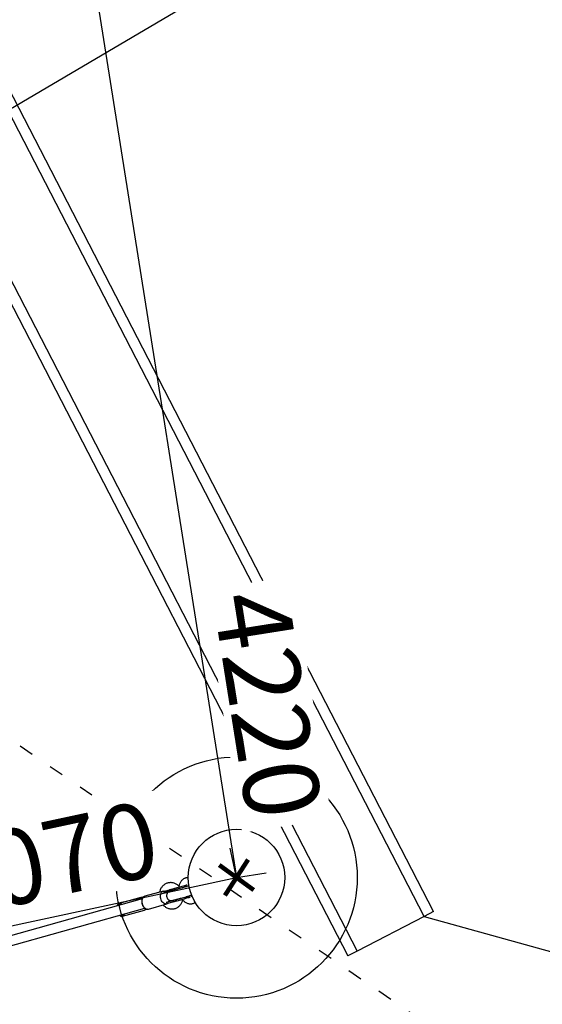
# Model space of a CAD drawing. Units: millimetres. Extents: x -3786 to 31443, y 843 to 50609.
# Drawn here: x 25921 to 26787, y 2721 to 4353 of the extents above; entities that cross this region are included whole.
import ezdxf

# ---------------------------------------------------------------- set-up
doc = ezdxf.new("R2010")
doc.units = ezdxf.units.MM
doc.linetypes.add('ACAD_ISO03W100', pattern=[30, 12, -18])
for name, color, linetype in [('HERNI_PRVEK', 4, 'Continuous'), ('KÓTY', 7, 'Continuous'), ('ZALOZENI', 6, 'Continuous')]:
    doc.layers.add(name, color=color, linetype=linetype)
doc.styles.add('arial', font='arial.ttf')
doc.dimstyles.new('KOTY_50', dxfattribs={"dimtxt": 125, "dimasz": 50, "dimexe": 50, "dimexo": 50, "dimgap": 30, "dimtad": 1, "dimdec": 0, "dimrnd": 10, "dimdsep": 46, "dimtxsty": 'arial', "dimblk": 'ARCHTICK', "dimcen": -1.5, "dimclrt": 2, "dimadec": 0, "dimazin": 0, "dimtfac": 0.63, "dimtdec": 0, "dimtix": 1, "dimtmove": 2, "dimatfit": 3, "dimldrblk": 'KOTA', "dimfxl": 400, "dimfxlon": 1, "dimtfill": 1, "dimtolj": 1, "dimtzin": 0, "dimarcsym": 0})

# ---------------------------------------------------------------- blocks, each defined once
blk = doc.blocks.new('_ArchTick')
at = {"color": 0, "linetype": 'ByBlock', "const_width": 0.15}
blk.add_lwpolyline([(-0.5, -0.5), (0.5, 0.5)], dxfattribs=at)
blk = doc.blocks.new('*D67')
at = {"layer": 'Defpoints', "color": 0, "linetype": 'ACAD_ISO03W100', "ltscale": 2, "transparency": 16777216}
for p in [(17550.3, 8870.7), (29255.1, 870.9), (29255.1, 870.9)]:
    blk.add_point(p, dxfattribs=at)
at = {"layer": 'KÓTY', "color": 0, "linetype": 'ACAD_ISO03W100', "lineweight": -2, "ltscale": 2, "transparency": 16777216}
for p, q in [((17550.3, 8870.7), (17578.5, 8912)), ((17550.3, 8870.7), (29255.1, 870.9)), ((29255.1, 870.9), (29283.3, 912.2))]:
    blk.add_line(p, q, dxfattribs=at)
at = {"layer": 'KÓTY', "color": 0, "linetype": 'ACAD_ISO03W100', "lineweight": -2, "ltscale": 2, "transparency": 16777216, "xscale": 50, "yscale": 50, "zscale": 50}
for p, rotation in [((17550.3, 8870.7), 145.6491510796925), ((29255.1, 870.9), 325.6491510796925)]:
    blk.add_blockref('_ArchTick', p, dxfattribs=dict(at, rotation=rotation))
at = {"layer": 'KÓTY', "color": 2, "linetype": 'ACAD_ISO03W100', "ltscale": 2, "transparency": 16777216, "insert": (29048.9, 1131.9), "char_height": 125, "attachment_point": 5, "rotation": 325.6492, "style": 'arial', "bg_fill": 3, "box_fill_scale": 1.1, "bg_fill_color": 256, "bg_fill_true_color": 13158600, "bg_fill_transparency": 0}
blk.add_mtext('\\A1;14180', dxfattribs=at)
blk = doc.blocks.new('KOTA')
for p, q in [((-75, -75), (75, 75)), ((0, 75), (0, -75)), ((-75, 0), (75, 0))]:
    blk.add_line(p, q)
blk = doc.blocks.new('*D71')
at = {"layer": 'Defpoints', "color": 0, "ltscale": 8, "transparency": 16777216}
for p in [(29255.1, 8870.7), (22301.4, 2077.3), (22301.4, 2077.3)]:
    blk.add_point(p, dxfattribs=at)
at = {"layer": 'KÓTY', "color": 0, "lineweight": -2, "ltscale": 8, "transparency": 16777216}
for p, q in [((29255.1, 8870.7), (22301.4, 2077.3)), ((29255.1, 8870.7), (29290.1, 8834.9)), ((22301.4, 2077.3), (22336.3, 2041.6))]:
    blk.add_line(p, q, dxfattribs=at)
at = {"layer": 'KÓTY', "color": 0, "lineweight": -2, "ltscale": 8, "transparency": 16777216, "xscale": 50, "yscale": 50, "zscale": 50}
for p, rotation in [((29255.1, 8870.7), 44.33145851666481), ((22301.4, 2077.3), 224.3314585166648)]:
    blk.add_blockref('_ArchTick', p, dxfattribs=dict(at, rotation=rotation))
at = {"layer": 'KÓTY', "color": 2, "ltscale": 8, "transparency": 16777216, "insert": (28596.9, 8380.5), "char_height": 125, "attachment_point": 5, "rotation": 44.3315, "style": 'arial', "bg_fill": 3, "box_fill_scale": 1.1, "bg_fill_color": 256, "bg_fill_true_color": 13158600, "bg_fill_transparency": 0}
blk.add_mtext('\\A1;9720', dxfattribs=at)
blk = doc.blocks.new('*D73')
at = {"layer": 'Defpoints', "color": 0, "ltscale": 8, "transparency": 16777216}
for p in [(26280.3, 2930.9), (26280.3, 2930.9), (22301.4, 2077.3)]:
    blk.add_point(p, dxfattribs=at)
at = {"layer": 'KÓTY', "color": 0, "lineweight": -2, "ltscale": 8, "transparency": 16777216}
for p, q in [((26280.3, 2930.9), (26269.9, 2979.8)), ((22301.4, 2077.3), (26280.3, 2930.9)), ((22301.4, 2077.3), (22290.9, 2126.2))]:
    blk.add_line(p, q, dxfattribs=at)
at = {"layer": 'KÓTY', "color": 0, "lineweight": -2, "ltscale": 8, "transparency": 16777216, "xscale": 50, "yscale": 50, "zscale": 50}
for p, rotation in [((26280.3, 2930.9), 12.10729135995699), ((22301.4, 2077.3), 192.107291359957)]:
    blk.add_blockref('_ArchTick', p, dxfattribs=dict(at, rotation=rotation))
at = {"layer": 'KÓTY', "color": 2, "ltscale": 8, "transparency": 16777216, "insert": (25961.6, 2959.4), "char_height": 125, "attachment_point": 5, "rotation": 12.1073, "style": 'arial', "bg_fill": 3, "box_fill_scale": 1.1, "bg_fill_color": 256, "bg_fill_true_color": 13158600, "bg_fill_transparency": 0}
blk.add_mtext('\\A1;4070', dxfattribs=at)
blk = doc.blocks.new('*D76')
at = {"layer": 'Defpoints', "color": 0, "ltscale": 8, "transparency": 16777216}
for p in [(27839.3, 5347.1), (27839.3, 5347.1), (22301.4, 2077.3)]:
    blk.add_point(p, dxfattribs=at)
at = {"layer": 'KÓTY', "color": 0, "lineweight": -2, "ltscale": 8, "transparency": 16777216}
for p, q in [((27839.3, 5347.1), (27813.9, 5390.1)), ((22301.4, 2077.3), (27839.3, 5347.1)), ((22301.4, 2077.3), (22276, 2120.4))]:
    blk.add_line(p, q, dxfattribs=at)
at = {"layer": 'KÓTY', "color": 0, "lineweight": -2, "ltscale": 8, "transparency": 16777216, "xscale": 50, "yscale": 50, "zscale": 50}
for p, rotation in [((27839.3, 5347.1), 30.55863821551242), ((22301.4, 2077.3), 210.5586382155124)]:
    blk.add_blockref('_ArchTick', p, dxfattribs=dict(at, rotation=rotation))
at = {"layer": 'KÓTY', "color": 2, "ltscale": 8, "transparency": 16777216, "insert": (27517.2, 5271.6), "char_height": 125, "attachment_point": 5, "rotation": 30.5586, "style": 'arial', "bg_fill": 3, "box_fill_scale": 1.1, "bg_fill_color": 256, "bg_fill_true_color": 13158600, "bg_fill_transparency": 0}
blk.add_mtext('\\A1;6430', dxfattribs=at)
blk = doc.blocks.new('*D81')
at = {"layer": 'Defpoints', "color": 0, "ltscale": 8, "transparency": 16777216}
for p in [(25618.3, 7100.9), (26280.3, 2930.9), (26280.3, 2930.9)]:
    blk.add_point(p, dxfattribs=at)
at = {"layer": 'KÓTY', "color": 0, "lineweight": -2, "ltscale": 8, "transparency": 16777216}
for p, q in [((25618.3, 7100.9), (25667.7, 7108.7)), ((25618.3, 7100.9), (26280.3, 2930.9)), ((26280.3, 2930.9), (26329.7, 2938.7))]:
    blk.add_line(p, q, dxfattribs=at)
at = {"layer": 'KÓTY', "color": 0, "lineweight": -2, "ltscale": 8, "transparency": 16777216, "xscale": 50, "yscale": 50, "zscale": 50}
for p, rotation in [((25618.3, 7100.9), 99.02081397610891), ((26280.3, 2930.9), 279.0208139761089)]:
    blk.add_blockref('_ArchTick', p, dxfattribs=dict(at, rotation=rotation))
at = {"layer": 'KÓTY', "color": 2, "ltscale": 8, "transparency": 16777216, "insert": (26331.9, 3217.9), "char_height": 125, "attachment_point": 5, "rotation": 279.0208, "style": 'arial', "bg_fill": 3, "box_fill_scale": 1.1, "bg_fill_color": 256, "bg_fill_true_color": 13158600, "bg_fill_transparency": 0}
blk.add_mtext('\\A1;4220', dxfattribs=at)
blk = doc.blocks.new('*D111')
at = {"layer": 'Defpoints', "color": 0, "ltscale": 8, "transparency": 16777216}
for p in [(26591.2, 2866.3), (28036.7, 2465.5)]:
    blk.add_point(p, dxfattribs=at)
at = {"layer": 'KÓTY', "color": 0, "lineweight": -2, "ltscale": 8, "transparency": 16777216}
for p, q in [((26591.2, 2866.3), (27379.5, 2647.7)), ((28036.7, 2465.5), (27911.9, 2500.1))]:
    blk.add_line(p, q, dxfattribs=at)
at = {"layer": 'KÓTY', "color": 0, "lineweight": -2, "ltscale": 8, "transparency": 16777216, "xscale": 50, "yscale": 50, "zscale": 50, "rotation": 344.5047382557585}
blk.add_blockref('_ArchTick', (28036.7, 2465.5), dxfattribs=at)
at = {"layer": 'KÓTY', "color": 2, "ltscale": 8, "transparency": 16777216, "insert": (27645.7, 2573.9), "char_height": 125, "attachment_point": 5, "rotation": 344.5047, "style": 'arial', "bg_fill": 3, "box_fill_scale": 1.1, "bg_fill_color": 256, "bg_fill_true_color": 13158600, "bg_fill_transparency": 0}
blk.add_mtext('\\A1;R1500', dxfattribs=at)

msp = doc.modelspace()

# ---------------------------------------------------------------- linework, layer by layer
at = {"layer": 'HERNI_PRVEK', "ltscale": 8}
for p, q in [((26606.83914, 2874.32404), (25670.29999, 4689.11578)), ((26591.24338, 2866.27572), (25671.34526, 4648.82107)), ((25678.78425, 4362.05171), (26480.25152, 2808.9974)), ((25679.82953, 4321.757), (26464.65576, 2800.94907)), ((26159.07808, 2908.38083), (26128.35942, 2899.7845)), ((26159.21282, 2907.89933), (26169.11794, 2910.67119)), ((26160.14281, 2908.12197), (26159.21282, 2907.89933)), ((26159.21282, 2907.89933), (26159.80569, 2905.78072)), ((26159.80569, 2905.78072), (26169.71082, 2908.55258)), ((26169.79166, 2908.26368), (26159.96146, 2905.51279)), ((26160.84198, 2906.08246), (26161.07359, 2905.82401)), ((26169.11794, 2910.67119), (26169.71082, 2908.55258)), ((26169.56378, 2910.80775), (26169.28306, 2910.7292)), ((26171.08208, 2908.88919), (26171.64805, 2908.95159)), ((26197.11714, 2915.91047), (26197.25653, 2916.261)), ((26123.96749, 2895.4402), (25440.79072, 2704.25939)), ((26121.73531, 2897.9308), (26085.59419, 2887.81703)), ((26126.30668, 2898.69085), (26123.38338, 2897.87279)), ((26159.80569, 2905.78072), (26160.06711, 2905.54153)), ((26164.27733, 2890.10586), (26174.10347, 2892.85562)), ((26164.27919, 2889.79486), (26174.18432, 2892.56672)), ((26164.37849, 2890.13499), (26164.27919, 2889.79486)), ((26164.27919, 2889.79486), (26164.87207, 2887.67625)), ((26164.87207, 2887.67625), (26174.77719, 2890.44811)), ((26165.3854, 2890.41595), (26165.32157, 2890.07481)), ((26169.15133, 2891.34198), (26169.01245, 2891.00653)), ((26174.18432, 2892.56672), (26174.77719, 2890.44811)), ((26174.94843, 2890.48423), (26175.22915, 2890.56279)), ((26188.68666, 2896.93659), (26188.86545, 2896.6751)), ((26201.74667, 2900.27979), (26201.42563, 2900.50148)), ((25445.10253, 2688.85133), (26128.26937, 2880.02936)), ((26085.59474, 2887.81719), (26086.5502, 2887.92705)), ((26091.52292, 2866.63095), (26127.66405, 2876.74472)), ((26131.97289, 2878.46972), (26128.85657, 2877.59764)), ((26134.28815, 2878.59841), (26165.00681, 2887.19475)), ((26164.87207, 2887.67625), (26165.78254, 2887.96864)), ((26606.83914, 2874.32404), (26591.24338, 2866.27572)), ((26591.24338, 2866.27572), (26480.25152, 2808.9974)), ((26480.25152, 2808.9974), (26464.65576, 2800.94907))]:
    msp.add_line(p, q, dxfattribs=at)
at = {"layer": 'HERNI_PRVEK', "ltscale": 8, "flags": 128}
for points in [[(26155.3374, 2894.02103), (26154.70754, 2895.8866), (26154.31342, 2897.81328), (26154.16772, 2899.73914), (26154.27512, 2901.60229), (26154.63217, 2903.34283), (26155.22739, 2904.90483), (26156.04165, 2906.23808), (26157.04879, 2907.29973), (26158.21642, 2908.05566), (26159.50702, 2908.48157), (26160.87912, 2908.56378), (26160.9511, 2908.55861)], [(26128.35942, 2899.7845), (26127.81045, 2899.59746), (26126.60838, 2898.92216), (26125.55786, 2897.93411), (26124.69267, 2896.66506), (26124.04061, 2895.1558), (26123.62264, 2893.45485), (26123.45218, 2891.61686), (26123.53473, 2889.70092), (26123.86762, 2887.76861), (26124.44016, 2885.88203), (26125.23395, 2884.10181), (26126.22346, 2882.48518), (26127.37691, 2881.0841), (26128.65721, 2879.94359), (26130.02322, 2879.10032), (26131.43103, 2878.58138), (26132.83539, 2878.40346), (26134.19117, 2878.57228), (26134.28815, 2878.59841)], [(26166.91074, 2888.17393), (26166.47011, 2887.85791), (26165.23602, 2887.2646), (26163.89929, 2887.00952), (26162.50288, 2887.10085), (26161.09167, 2887.53568), (26159.71102, 2888.30001), (26158.4053, 2889.36929), (26157.21648, 2890.70915), (26156.18277, 2892.27652), (26155.3374, 2894.02103)], [(26176.29292, 2893.36272), (26176.17338, 2893.29725), (26175.53257, 2892.99135)]]:
    msp.add_lwpolyline(points, dxfattribs=at)
at = {"layer": 'HERNI_PRVEK', "ltscale": 8}
msp.add_circle((26280.33792, 2930.89171), 80, dxfattribs=at)
for centre, radius, start, end in [((26172.05595, 2900.79722), 7.80219, 106.8516831, 197.09951956), ((26172.14157, 2901.59605), 9.56558, 105.63385306, 108.42687504), ((26122.61282, 2894.17625), 3.85573, 54.19908045, 103.1548815), ((26161.92752, 2898.50284), 7.28044, 104.49945571, 109.33756463), ((26162.31532, 2897.11706), 7.28055, 281.93006079, 286.76815307), ((26172.16354, 2900.41286), 7.80222, 194.16817213, 284.40987289), ((26172.65132, 2899.77447), 9.56558, 282.8407128, 285.63373479), ((26086.25683, 2882.93566), 3.80425, 95.20996051, 166.02886572), ((26085.42908, 2881.98525), 4.76341, 48.30728229, 84.18867659), ((26085.75666, 2882.02958), 5.95062, 41.72539327, 82.33658782), ((26126.42946, 2880.44847), 3.9041, 288.43499884, 336.7511003), ((26089.4525, 2870.86444), 3.533, 223.1970785, 348.07050935), ((26089.7274, 2871.10473), 4.81075, 290.84265295, 353.76219628)]:
    msp.add_arc(centre, radius, start, end, dxfattribs=at)
for start_param, end_param in [(0, 0.0481452752), (3.0934473784, 3.1415926536)]:
    msp.add_ellipse((26162.04244, 2897.78779), major_axis=(-2.1559, 7.70403), ratio=0.5022398071, start_param=start_param, end_param=end_param, dxfattribs=at)
for points, knots in [([(26184.83167, 2916.44789), (26184.34917, 2916.91612), (26183.24538, 2917.98728), (26181.30813, 2919.36864), (26179.09631, 2920.6094), (26176.77407, 2921.54265), (26174.38663, 2922.1638), (26171.97033, 2922.46289), (26169.56365, 2922.43931), (26167.20271, 2922.09716), (26164.92141, 2921.4454), (26162.75146, 2920.49682), (26160.72168, 2919.26735), (26158.85846, 2917.77539), (26157.18484, 2916.04134), (26155.72472, 2914.08721), (26154.49017, 2911.94037), (26153.52877, 2909.62141), (26152.94904, 2907.82752), (26152.78065, 2906.79601), (26152.75029, 2906.61006)], [0, 0, 0, 0, 0.0468991881, 0.107289695, 0.1674441355, 0.2272714634, 0.2866982795, 0.3456854582, 0.4042399767, 0.4624178452, 0.5203178282, 0.5780663989, 0.635762328, 0.6935474533, 0.7515460838, 0.8098511116, 0.8685157955, 0.9275526931, 0.9869398701, 1, 1, 1, 1]), ([(26200.44121, 2930.75878), (26199.81767, 2930.74995), (26198.47162, 2930.73089), (26196.4517, 2930.31204), (26194.42917, 2929.59884), (26192.53929, 2928.5915), (26190.8026, 2927.31967), (26189.23675, 2925.79792), (26187.85701, 2924.04349), (26186.68209, 2922.07327), (26185.71985, 2919.91117), (26185.01991, 2917.576), (26184.63549, 2915.87878), (26184.56072, 2914.95351), (26184.55438, 2914.875)], [0, 0, 0, 0, 0.077725213, 0.1677876064, 0.2569224849, 0.3456392744, 0.4344625567, 0.5239778565, 0.614649767, 0.7067547834, 0.8003390702, 0.8952294985, 0.9911093808, 1, 1, 1, 1]), ([(26162.5938, 2906.51416), (26163.18294, 2906.62559), (26163.80663, 2906.74356), (26164.44594, 2906.77585), (26164.48136, 2906.77764)], [0, 0, 0, 0, 0.9445969587, 1, 1, 1, 1]), ([(26169.11794, 2910.67119), (26169.62303, 2910.81253), (26170.63371, 2911.09536), (26173.21453, 2911.81758), (26176.42497, 2912.71599), (26180.17321, 2913.7649), (26184.25067, 2914.90594), (26188.45501, 2916.08249), (26192.53264, 2917.22358), (26195.83027, 2918.14639), (26197.4715, 2918.60567), (26198.05518, 2918.76901)], [0, 0, 0, 0, 0.1168998311, 0.2339171035, 0.3507465135, 0.4677424299, 0.5847384664, 0.7015664796, 0.8185914909, 0.9354846364, 1, 1, 1, 1]), ([(26169.71082, 2908.55258), (26170.21591, 2908.69393), (26171.2266, 2908.97676), (26173.80737, 2909.69896), (26177.01796, 2910.59742), (26180.76562, 2911.64617), (26184.84525, 2912.78781), (26189.04152, 2913.9621), (26193.14931, 2915.11163), (26196.9132, 2916.16492), (26199.79412, 2916.97112), (26201.07465, 2917.32946), (26201.52889, 2917.45658)], [0, 0, 0, 0, 0.1046890308, 0.2094832355, 0.3141092011, 0.4188842806, 0.5236594676, 0.6282841823, 0.7330853175, 0.8377683611, 0.9424514047, 1, 1, 1, 1]), ([(26201.59558, 2917.16372), (26200.72776, 2916.92086), (26199.16851, 2916.48452), (26196.58111, 2915.76046), (26194.35496, 2915.1375), (26191.60984, 2914.3693), (26187.9422, 2913.34294), (26183.42413, 2912.0786), (26179.71124, 2911.03958), (26176.7149, 2910.20108), (26174.11396, 2909.47324), (26172.10984, 2908.9124), (26170.6094, 2908.49252), (26170.07829, 2908.34389), (26169.79166, 2908.26368)], [0, 0, 0, 0, 0.0983784809, 0.1767599519, 0.2344858523, 0.2861095353, 0.3967402018, 0.5131606706, 0.6260845137, 0.6912351764, 0.7751768327, 0.8785997042, 0.9344814398, 1, 1, 1, 1]), ([(26199.79773, 2918.70288), (26199.95926, 2918.73563), (26200.30404, 2918.80554), (26200.81146, 2918.77569), (26201.20745, 2918.64159), (26201.30501, 2918.60855)], [0, 0, 0, 0, 0.3991263568, 0.8519600638, 1, 1, 1, 1]), ([(26128.86127, 2899.86088), (26128.60357, 2899.81795), (26127.90135, 2899.70094), (26126.8503, 2899.16888), (26125.75261, 2898.3238), (26124.82179, 2897.21137), (26124.07451, 2895.87469), (26123.53269, 2894.34083), (26123.21347, 2892.65384), (26123.12718, 2890.86412), (26123.27582, 2889.02539), (26123.65432, 2887.19104), (26124.2518, 2885.41286), (26125.0523, 2883.74088), (26126.03534, 2882.22239), (26127.1764, 2880.90159), (26128.4469, 2879.81853), (26129.81184, 2879.01239), (26131.23272, 2878.50416), (26132.65069, 2878.3465), (26133.67878, 2878.39919), (26134.18755, 2878.58674), (26134.26714, 2878.61608)], [0, 0, 0, 0, 0.029844745, 0.0813261455, 0.1327411321, 0.1846213123, 0.2372508825, 0.2905502931, 0.3442583666, 0.3981365831, 0.4520311536, 0.5059231521, 0.5598370288, 0.6138087791, 0.6678747977, 0.7220673803, 0.776378336, 0.8306620323, 0.8846334689, 0.9379182453, 0.9902874826, 1, 1, 1, 1]), ([(26158.66952, 2885.42132), (26158.73845, 2885.33936), (26159.36977, 2884.5887), (26160.75862, 2883.37799), (26162.81656, 2881.84128), (26165.03558, 2880.60599), (26167.35396, 2879.66499), (26169.74127, 2879.03935), (26172.15724, 2878.73477), (26174.56441, 2878.75315), (26176.92637, 2879.09014), (26179.20924, 2879.73694), (26181.38127, 2880.68078), (26183.41351, 2881.90582), (26185.27984, 2883.39359), (26186.956, 2885.12408), (26188.42258, 2887.07395), (26189.65042, 2889.22109), (26190.6086, 2891.4164), (26191.01956, 2892.93842), (26191.21007, 2893.64398)], [0, 0, 0, 0, 0.0074220719, 0.0679823345, 0.1283978753, 0.188578242, 0.2484327694, 0.3078876105, 0.3669029489, 0.4254849601, 0.4836888995, 0.5416129589, 0.5993840455, 0.6571001016, 0.7149031629, 0.7729179938, 0.8312381169, 0.8899174874, 0.9489693012, 1, 1, 1, 1]), ([(26168.76028, 2891.36038), (26168.68977, 2891.32199), (26168.1371, 2891.02108), (26167.55187, 2890.80578), (26167.0413, 2890.61795)], [0, 0, 0, 0, 0.1275696385, 1, 1, 1, 1]), ([(26174.10347, 2892.85562), (26174.13259, 2892.86377), (26174.31094, 2892.91368), (26174.74261, 2893.03448), (26175.37735, 2893.2121), (26176.22484, 2893.44926), (26177.32071, 2893.75593), (26179.03799, 2894.2365), (26181.01641, 2894.79014), (26184.01968, 2895.63058), (26187.73978, 2896.67162), (26192.25301, 2897.9346), (26195.92258, 2898.9615), (26198.66521, 2899.729), (26200.9009, 2900.35464), (26203.443, 2901.06602), (26205.21068, 2901.56069), (26205.97551, 2901.77472), (26205.99785, 2901.78097)], [0, 0, 0, 0, 0.0064728569, 0.0396485268, 0.0835148835, 0.1238789609, 0.1774130836, 0.2234717799, 0.3075984887, 0.3727999485, 0.4850612341, 0.6010428332, 0.7112262592, 0.7626418839, 0.8201356116, 0.8982023412, 0.9970272587, 1, 1, 1, 1]), ([(26174.18432, 2892.56672), (26174.68941, 2892.70806), (26175.70009, 2892.99089), (26178.28087, 2893.7131), (26181.49146, 2894.61156), (26185.23913, 2895.66031), (26189.31872, 2896.80194), (26193.51512, 2897.97627), (26197.62243, 2899.12566), (26201.3881, 2900.17945), (26204.30717, 2900.99633), (26205.61739, 2901.36298), (26206.10283, 2901.49882)], [0, 0, 0, 0, 0.10426519672, 0.20863514156, 0.31283752831, 0.41718842536, 0.52153942949, 0.62574057043, 0.73011741776, 0.8343766515, 0.93863588523, 1, 1, 1, 1]), ([(26174.77719, 2890.44811), (26175.28228, 2890.58945), (26176.29296, 2890.87228), (26178.87377, 2891.5945), (26182.08421, 2892.49291), (26185.83245, 2893.54183), (26189.90991, 2894.68286), (26194.11426, 2895.85941), (26198.19188, 2897.0005), (26201.48952, 2897.92331), (26203.13074, 2898.38259), (26203.71442, 2898.54593)], [0, 0, 0, 0, 0.1168998311, 0.2339171035, 0.3507465135, 0.4677424299, 0.5847384664, 0.7015664796, 0.8185914909, 0.9354846364, 1, 1, 1, 1]), ([(26190.1644, 2894.87079), (26190.60352, 2894.33343), (26191.59019, 2893.12601), (26193.33886, 2891.51886), (26195.34167, 2890.03924), (26197.47032, 2888.86053), (26199.67884, 2887.99914), (26201.92621, 2887.4717), (26204.16787, 2887.28235), (26206.36514, 2887.42232), (26208.4769, 2887.88939), (26210.35338, 2888.57506), (26211.44916, 2889.22676), (26211.9309, 2889.51326)], [0, 0, 0, 0, 0.0791564939, 0.1778600648, 0.2763647118, 0.3742071926, 0.4708620216, 0.5658943936, 0.6591054623, 0.7505910133, 0.8407041928, 0.9299699271, 1, 1, 1, 1]), ([(26206.48975, 2900.45888), (26206.43705, 2900.39079), (26206.18939, 2900.0708), (26205.74066, 2899.76412), (26205.38624, 2899.52618), (26205.17859, 2899.4846), (26205.16833, 2899.48255)], [0, 0, 0, 0, 0.1110675786, 0.5219158053, 0.976376749, 1, 1, 1, 1]), ([(26085.60478, 2887.77815), (26085.41769, 2887.73307), (26084.87891, 2887.60324), (26084.10397, 2887.06013), (26083.31037, 2886.2216), (26082.69547, 2885.10633), (26082.33965, 2884.26936), (26082.2442, 2883.76553), (26082.24395, 2883.76425)], [0, 0, 0, 0, 0.1136170859, 0.3271951334, 0.5426287453, 0.7666316787, 0.9994055148, 1, 1, 1, 1]), ([(26086.58724, 2868.365), (26086.73083, 2868.21838), (26087.23738, 2867.70116), (26088.18004, 2867.09145), (26089.33906, 2866.60733), (26090.44233, 2866.43055), (26091.1011, 2866.56265), (26091.41276, 2866.62515)], [0, 0, 0, 0, 0.0980980616, 0.3460591669, 0.5931395222, 0.8075145026, 1, 1, 1, 1])]:
    msp.add_open_spline(points, degree=3, knots=knots, dxfattribs=at)
at = {"layer": 'ZALOZENI'}
msp.add_circle((26280.33792, 2930.89171), 200, dxfattribs=at)

# ---------------------------------------------------------------- next in the draw order: dimensions: what is measured, and where the dimension line sits
at = {"layer": 'KÓTY', "linetype": 'ACAD_ISO03W100', "ltscale": 2}
dim = msp.add_linear_dim(base=(29255.13322, 870.9383), p1=(17550.2665, 8870.6879), p2=(29255.13322, 870.9383), angle=325.64915108, dimstyle='KOTY_50', dxfattribs=at)
dim.commit()
dim.dimension.update_dxf_attribs({"geometry": '*D67', "text_midpoint": (29048.90366, 1131.86169), "dimtype": 161})

# ---------------------------------------------------------------- next in the draw order: dimensions: what is measured, and where the dimension line sits
at = {"layer": 'KÓTY', "ltscale": 8}
dim = msp.add_linear_dim(base=(22301.38118, 2077.34765), p1=(29255.13322, 8870.6879), p2=(22301.38118, 2077.34765), angle=224.33145852, dimstyle='KOTY_50', dxfattribs=at)
dim.commit()
dim.dimension.update_dxf_attribs({"geometry": '*D71', "text_midpoint": (28596.91242, 8380.48998), "dimtype": 161})

# ---------------------------------------------------------------- next in the draw order: dimensions: what is measured, and where the dimension line sits
dim = msp.add_linear_dim(base=(26280.33792, 2930.89171), p1=(22301.38118, 2077.34765), p2=(26280.33792, 2930.89171), angle=12.10729136, dimstyle='KOTY_50', dxfattribs=at)
dim.commit()
dim.dimension.update_dxf_attribs({"geometry": '*D73', "text_midpoint": (25961.57748, 2959.39915), "dimtype": 161})

# ---------------------------------------------------------------- next in the draw order: dimensions: what is measured, and where the dimension line sits
dim = msp.add_linear_dim(base=(27839.31981, 5347.08164), p1=(22301.38118, 2077.34765), p2=(27839.31981, 5347.08164), angle=30.55863822, dimstyle='KOTY_50', dxfattribs=at)
dim.commit()
dim.dimension.update_dxf_attribs({"geometry": '*D76', "text_midpoint": (27517.15553, 5271.63159), "dimtype": 161})

# ---------------------------------------------------------------- next in the draw order: dimensions: what is measured, and where the dimension line sits
dim = msp.add_linear_dim(base=(26280.33792, 2930.89171), p1=(25618.32162, 7100.89326), p2=(26280.33792, 2930.89171), angle=279.02081398, dimstyle='KOTY_50', dxfattribs=at)
dim.commit()
dim.dimension.update_dxf_attribs({"geometry": '*D81', "text_midpoint": (26331.92843, 3217.91743), "dimtype": 161})
dim = msp.add_radius_dim(center=(26591.24338, 2866.27572), mpoint=(28036.72221, 2465.53769), dimstyle='KOTY_50', dxfattribs=at)
dim.commit()
dim.dimension.update_dxf_attribs({"geometry": '*D111', "text_midpoint": (27645.7381, 2573.93236), "dimtype": 164})

doc.saveas('drawing.dxf')
